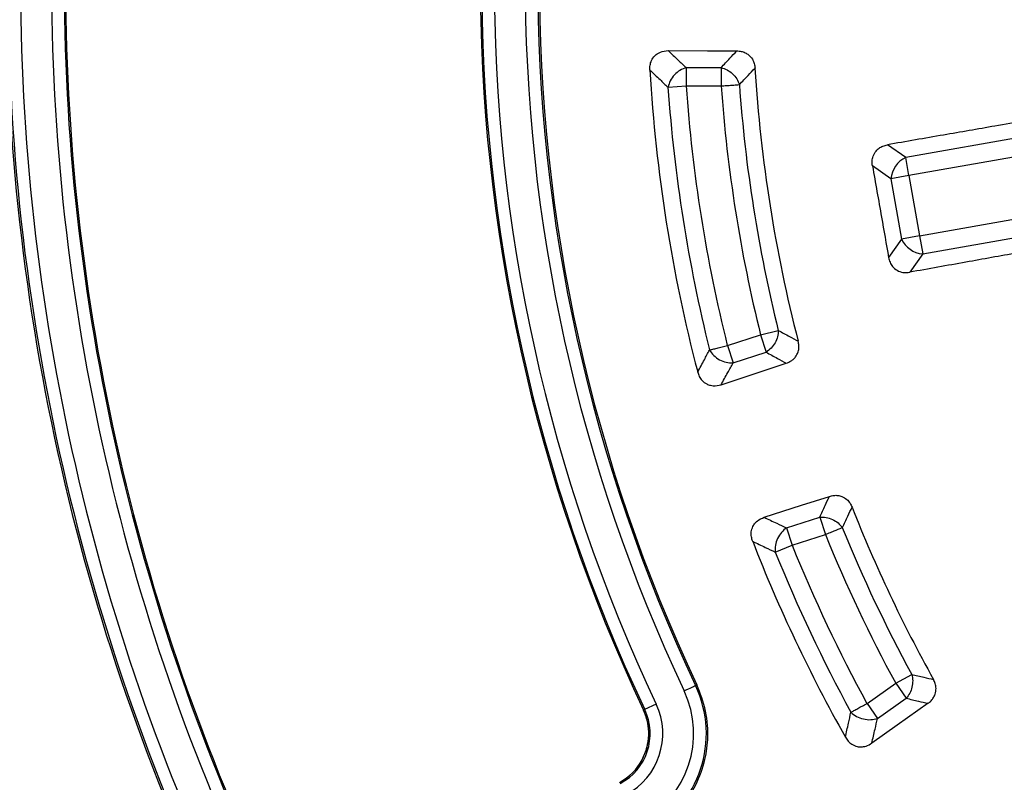
# Model space of a CAD drawing. Units: millimetres. Extents: x 372 to 16400, y 400 to 11480.
# Drawn here: x 6681 to 6797, y 2597 to 2688 of the extents above; entities that cross this region are included whole.
import ezdxf

# ---------------------------------------------------------------- set-up
doc = ezdxf.new("R2010")
doc.units = ezdxf.units.MM
doc.header["$LTSCALE"] = 40

msp = doc.modelspace()

# ---------------------------------------------------------------- linework, layer by layer
at = {"color": 7, "linetype": 'Continuous', "lineweight": 25}
for p, q in [((6759.4, 2681.88), (6763.52, 2681.88)), ((6759.4, 2681.88), (6759.4, 2679.72)), ((6763.52, 2681.88), (6763.52, 2679.72)), ((6757.24, 2679.57), (6759.4, 2679.72)), ((6759.4, 2679.72), (6763.52, 2679.72)), ((6811.25, 2675.82), (6785.34, 2671.25)), ((6814.77, 2674.24), (6785.72, 2669.12)), ((6785.34, 2671.25), (6783.18, 2672.76)), ((6785.72, 2669.12), (6785.34, 2671.25)), ((6783.59, 2668.74), (6781.41, 2670.26)), ((6785.72, 2669.12), (6783.59, 2668.74)), ((6783.59, 2668.74), (6784.84, 2661.62)), ((6785.72, 2669.12), (6786.97, 2662)), ((6786.97, 2662), (6816.03, 2667.12)), ((6787.35, 2659.87), (6813.26, 2664.43)), ((6784.84, 2661.62), (6783.32, 2659.45)), ((6786.97, 2662), (6784.84, 2661.62)), ((6786.97, 2662), (6787.35, 2659.87)), ((6787.35, 2659.87), (6785.83, 2657.7)), ((6768.18, 2650.31), (6770.28, 2650.83)), ((6764.26, 2649.04), (6768.18, 2650.31)), ((6768.18, 2650.31), (6768.85, 2648.25)), ((6764.26, 2649.04), (6764.93, 2646.98)), ((6764.93, 2646.98), (6768.85, 2648.25)), ((6771.26, 2627.5), (6775.18, 2628.77)), ((6775.18, 2628.77), (6775.85, 2626.71)), ((6771.26, 2627.5), (6771.93, 2625.44)), ((6771.93, 2625.44), (6775.85, 2626.71)), ((6769.92, 2624.63), (6771.93, 2625.44)), ((6784.16, 2609.13), (6786.06, 2610.16)), ((6760.66, 2608.94), (6760.5, 2608.87)), ((6780.77, 2606.75), (6784.16, 2609.13)), ((6784.16, 2609.13), (6785.4, 2607.36)), ((6755.84, 2606.67), (6754.48, 2606.03)), ((6780.77, 2606.75), (6782.02, 2604.98)), ((6782.02, 2604.98), (6785.4, 2607.36)), ((6754.34, 2605.97), (6754.48, 2606.03))]:
    msp.add_line(p, q, dxfattribs=at)
at = {"color": 7, "linetype": 'Continuous', "lineweight": 25, "flags": 128}
for points in [[(6757.27, 2683.89), (6761.89, 2683.87), (6765.37, 2683.86)], [(6763.52, 2644.41), (6767.91, 2645.86), (6771.22, 2646.95)], [(6768.61, 2628.74), (6773.02, 2630.16), (6776.33, 2631.22)], [(6759.14, 2608.23), (6759.4, 2608.35), (6759.65, 2608.47), (6759.87, 2608.57), (6760.08, 2608.67), (6760.25, 2608.75), (6760.38, 2608.81), (6760.46, 2608.85), (6760.5, 2608.87)], [(6787.99, 2606.76), (6784.34, 2604.18), (6781.34, 2602.06)]]:
    msp.add_lwpolyline(points, dxfattribs=at)
at = {"color": 7, "linetype": 'Continuous', "lineweight": 25}
for radius in [445, 439, 397.43]:
    msp.add_circle((6937.02, 2692.13), radius, dxfattribs=at)
for centre, radius, start, end in [((6937.02, 2692.13), 324.7, 108.239, 233.2294), ((6937.02, 2692.13), 323.7, 108.239, 233.2294), ((6937.02, 2692.13), 258.03, 179.344, 205.656), ((6937.02, 2692.13), 257.82, 179.344, 205.656), ((6937.02, 2692.13), 256.33, 179.344, 205.656), ((6937.02, 2692.13), 252.67, 179.344, 205.656), ((6937.02, 2692.13), 251.18, 179.344, 205.656), ((6937.02, 2692.13), 251.02, 179.344, 205.656), ((6937.02, 2692.13), 201.98, 179.7491, 205.2509), ((6937.02, 2692.13), 201.82, 179.7491, 205.2509), ((6937.02, 2692.13), 200.33, 179.7491, 205.2509), ((6937.02, 2692.13), 196.67, 179.7491, 205.2509), ((6937.02, 2692.13), 195.18, 179.7491, 205.2509), ((6937.02, 2692.13), 195, 179.7491, 205.2509), ((6937.02, 2692.13), 182.23, 183.31, 194.69), ((6937.02, 2692.13), 169.81, 183.4795, 194.5205), ((6937.02, 2692.13), 180.22, 183.9958, 194.0042), ((6937.02, 2692.13), 178.06, 183.9958, 194.0042), ((6937.02, 2692.13), 173.94, 184.0904, 193.9096), ((6937.02, 2692.13), 171.78, 184.0904, 193.9096), ((6786.65, 2668.47), 3.07, 115.1113, 174.8887), ((6787.62, 2662.93), 3.07, 205.1113, 264.8887), ((6937.02, 2692.13), 169.81, 201.4795, 209.0844), ((6937.02, 2692.13), 171.78, 202.0904, 208.4996), ((6937.02, 2692.13), 173.94, 202.0904, 208.4996), ((6937.02, 2692.13), 182.23, 201.31, 209.3674), ((6937.02, 2692.13), 178.06, 201.9958, 208.6521), ((6937.02, 2692.13), 180.22, 201.9958, 208.6521), ((6748.45, 2603.18), 11.83, 298, 25.2509), ((6748.45, 2603.18), 13.32, 298, 25.2509), ((6748.45, 2603.18), 8.17, 298, 25.2509), ((6748.45, 2603.18), 6.68, 298, 25.2509), ((6748.45, 2603.18), 6.52, 298, 331.8155)]:
    msp.add_arc(centre, radius, start, end, dxfattribs=at)
for points, knots in [([(7046.48, 3070.18), (7039.89, 3071.98), (7026.73, 3075.58), (7006.65, 3079.67), (6986.41, 3082.78), (6966.03, 3084.82), (6945.57, 3085.79), (6925.09, 3085.7), (6904.64, 3084.55), (6884.27, 3082.34), (6864.06, 3079.07), (6844.03, 3074.75), (6824.26, 3069.39), (6804.8, 3063.02), (6785.69, 3055.64), (6766.99, 3047.28), (6748.75, 3037.96), (6731.03, 3027.7), (6713.86, 3016.54), (6697.29, 3004.49), (6681.37, 2991.6), (6666.14, 2977.91), (6651.65, 2963.43), (6637.93, 2948.23), (6625.02, 2932.33), (6612.95, 2915.78), (6601.76, 2898.62), (6591.47, 2880.91), (6582.12, 2862.69), (6573.73, 2844), (6566.33, 2824.9), (6559.92, 2805.45), (6554.54, 2785.69), (6550.19, 2765.67), (6546.89, 2745.46), (6544.65, 2725.1), (6543.46, 2704.65), (6543.35, 2684.17), (6544.29, 2663.71), (6546.3, 2643.32), (6549.37, 2623.07), (6553.48, 2603.01), (6558.64, 2583.19), (6564.81, 2563.66), (6572, 2544.48), (6580.17, 2525.69), (6589.31, 2507.36), (6599.38, 2489.53), (6610.37, 2472.25), (6622.25, 2455.56), (6634.98, 2439.51), (6648.52, 2424.15), (6662.85, 2409.51), (6677.91, 2395.63), (6693.68, 2382.56), (6710.11, 2370.33), (6727.15, 2358.96), (6744.76, 2348.5), (6762.89, 2338.97), (6781.49, 2330.39), (6800.51, 2322.79), (6819.9, 2316.19), (6839.6, 2310.61), (6859.57, 2306.06), (6879.75, 2302.56), (6900.09, 2300.1), (6920.52, 2298.71), (6941, 2298.39), (6961.47, 2299.13), (6981.87, 2300.93), (7002.16, 2303.79), (7022.26, 2307.7), (7042.14, 2312.66), (7061.72, 2318.64), (7080.98, 2325.63), (7099.84, 2333.61), (7118.26, 2342.56), (7136.2, 2352.46), (7153.59, 2363.27), (7170.4, 2374.98), (7186.57, 2387.54), (7202.07, 2400.93), (7216.86, 2415.11), (7230.88, 2430.03), (7244.11, 2445.67), (7256.51, 2461.97), (7268.05, 2478.89), (7278.69, 2496.4), (7288.41, 2514.43), (7297.17, 2532.94), (7304.96, 2551.88), (7311.76, 2571.2), (7317.54, 2590.85), (7322.29, 2610.78), (7326, 2630.92), (7328.64, 2651.23), (7330.3, 2671.65), (7330.5, 2685.3), (7330.61, 2692.13)], [0, 0, 0, 0, 0.010416, 0.020834, 0.03125, 0.041666, 0.052084, 0.0625, 0.072916, 0.083334, 0.09375, 0.104166, 0.114584, 0.125, 0.135416, 0.145834, 0.15625, 0.166666, 0.177084, 0.1875, 0.197916, 0.208334, 0.21875, 0.229166, 0.239584, 0.25, 0.260416, 0.270834, 0.28125, 0.291666, 0.302084, 0.3125, 0.322916, 0.333333, 0.34375, 0.354166, 0.364583, 0.375, 0.385416, 0.395833, 0.40625, 0.416666, 0.427083, 0.4375, 0.447916, 0.458333, 0.46875, 0.479166, 0.489583, 0.5, 0.510416, 0.520833, 0.53125, 0.541666, 0.552084, 0.5625, 0.572916, 0.583334, 0.59375, 0.604166, 0.614584, 0.625, 0.635416, 0.645834, 0.65625, 0.666666, 0.677083, 0.6875, 0.697916, 0.708333, 0.71875, 0.729166, 0.739583, 0.75, 0.760415, 0.770833, 0.78125, 0.791665, 0.802083, 0.8125, 0.822916, 0.833333, 0.84375, 0.854166, 0.864583, 0.875, 0.885415, 0.895833, 0.90625, 0.916665, 0.927083, 0.937499, 0.947915, 0.958333, 0.968749, 0.979165, 0.989583, 1, 1, 1, 1]), ([(6755.1, 2681.6), (6755.1, 2681.79), (6755.1, 2682.17), (6755.27, 2682.76), (6755.6, 2683.25), (6756, 2683.55), (6756.52, 2683.82), (6756.95, 2683.86), (6757.27, 2683.89)], [0, 0, 0, 0, 0.154622, 0.317776, 0.51083, 0.642461, 0.736293, 1, 1, 1, 1]), ([(6757.27, 2683.89), (6757.66, 2683.51), (6758.37, 2682.84), (6759.09, 2682.18), (6759.4, 2681.88)], [0, 0, 0, 0, 0.560152, 1, 1, 1, 1]), ([(6763.52, 2681.88), (6763.87, 2682.25), (6764.48, 2682.91), (6765.1, 2683.57), (6765.37, 2683.86)], [0, 0, 0, 0, 0.560124, 1, 1, 1, 1]), ([(6765.37, 2683.86), (6765.55, 2683.85), (6765.89, 2683.83), (6766.37, 2683.66), (6766.84, 2683.37), (6767.22, 2682.93), (6767.46, 2682.37), (6767.51, 2682), (6767.53, 2681.82)], [0, 0, 0, 0, 0.1590803, 0.3113804, 0.4539014, 0.661491, 0.8357082, 1, 1, 1, 1]), ([(6755.1, 2681.6), (6755.49, 2681.22), (6756.21, 2680.54), (6756.92, 2679.87), (6757.24, 2679.57)], [0, 0, 0, 0, 0.560143, 1, 1, 1, 1]), ([(6765.68, 2679.87), (6766.03, 2680.24), (6766.64, 2680.89), (6767.26, 2681.54), (6767.53, 2681.82)], [0, 0, 0, 0, 0.560131, 1, 1, 1, 1]), ([(6809.28, 2677.3), (6807.17, 2676.93), (6802.7, 2676.15), (6796.21, 2675.03), (6789.63, 2673.88), (6785.39, 2673.15), (6783.18, 2672.76)], [0, 0, 0, 0, 0.243552, 0.513039, 0.745848, 1, 1, 1, 1]), ([(6781.41, 2670.26), (6781.39, 2670.45), (6781.35, 2670.84), (6781.47, 2671.46), (6781.77, 2671.99), (6782.19, 2672.38), (6782.65, 2672.64), (6783, 2672.72), (6783.18, 2672.76)], [0, 0, 0, 0, 0.165627, 0.339666, 0.545724, 0.686189, 0.839519, 1, 1, 1, 1]), ([(6781.41, 2670.26), (6781.77, 2668.24), (6782.41, 2664.64), (6783.04, 2661.04), (6783.32, 2659.45)], [0, 0, 0, 0, 0.559976, 1, 1, 1, 1]), ([(6811.92, 2662.37), (6809.8, 2661.99), (6805.34, 2661.2), (6798.85, 2660.04), (6792.28, 2658.86), (6788.04, 2658.1), (6785.83, 2657.7)], [0, 0, 0, 0, 0.243552, 0.513039, 0.745848, 1, 1, 1, 1]), ([(6783.32, 2659.45), (6783.37, 2659.25), (6783.46, 2658.88), (6783.79, 2658.34), (6784.31, 2657.89), (6785.04, 2657.63), (6785.56, 2657.68), (6785.83, 2657.7)], [0, 0, 0, 0, 0.176987, 0.34016, 0.546502, 0.762107, 1, 1, 1, 1]), ([(6770.28, 2650.83), (6770.72, 2650.59), (6771.51, 2650.16), (6772.29, 2649.74), (6772.64, 2649.55)], [0, 0, 0, 0, 0.560134, 1, 1, 1, 1]), ([(6760.75, 2645.91), (6761.01, 2646.4), (6761.48, 2647.27), (6761.95, 2648.13), (6762.16, 2648.51)], [0, 0, 0, 0, 0.560146, 1, 1, 1, 1]), ([(6771.22, 2646.95), (6771.42, 2647.03), (6771.74, 2647.16), (6772.13, 2647.47), (6772.46, 2647.86), (6772.69, 2648.4), (6772.75, 2649.01), (6772.67, 2649.37), (6772.64, 2649.55)], [0, 0, 0, 0, 0.196106, 0.311292, 0.453831, 0.661448, 0.835687, 1, 1, 1, 1]), ([(6768.85, 2648.25), (6769.29, 2648.01), (6770.08, 2647.57), (6770.87, 2647.14), (6771.22, 2646.95)], [0, 0, 0, 0, 0.560126, 1, 1, 1, 1]), ([(6763.52, 2644.41), (6763.78, 2644.89), (6764.25, 2645.75), (6764.72, 2646.6), (6764.93, 2646.98)], [0, 0, 0, 0, 0.560155, 1, 1, 1, 1]), ([(6760.75, 2645.91), (6760.81, 2645.74), (6760.92, 2645.38), (6761.27, 2644.87), (6761.74, 2644.51), (6762.21, 2644.34), (6762.79, 2644.25), (6763.21, 2644.34), (6763.52, 2644.41)], [0, 0, 0, 0, 0.1546221, 0.3177755, 0.5108297, 0.6424608, 0.7362933, 1, 1, 1, 1]), ([(6775.18, 2628.77), (6775.39, 2629.23), (6775.77, 2630.05), (6776.16, 2630.86), (6776.33, 2631.22)], [0, 0, 0, 0, 0.560124, 1, 1, 1, 1]), ([(6776.33, 2631.22), (6776.5, 2631.27), (6776.83, 2631.35), (6777.33, 2631.34), (6777.87, 2631.21), (6778.37, 2630.9), (6778.78, 2630.45), (6778.93, 2630.11), (6779.01, 2629.95)], [0, 0, 0, 0, 0.159078, 0.311377, 0.453899, 0.66149, 0.835708, 1, 1, 1, 1]), ([(6777.86, 2627.53), (6778.07, 2627.98), (6778.45, 2628.79), (6778.84, 2629.59), (6779.01, 2629.95)], [0, 0, 0, 0, 0.560131, 1, 1, 1, 1]), ([(6767.25, 2625.9), (6767.19, 2626.08), (6767.08, 2626.44), (6767.06, 2627.05), (6767.23, 2627.62), (6767.51, 2628.03), (6767.92, 2628.45), (6768.32, 2628.62), (6768.61, 2628.74)], [0, 0, 0, 0, 0.154622, 0.317776, 0.51083, 0.642461, 0.736294, 1, 1, 1, 1]), ([(6768.61, 2628.74), (6769.1, 2628.51), (6769.98, 2628.09), (6770.87, 2627.68), (6771.26, 2627.5)], [0, 0, 0, 0, 0.560152, 1, 1, 1, 1]), ([(6767.25, 2625.9), (6767.75, 2625.66), (6768.64, 2625.24), (6769.53, 2624.81), (6769.92, 2624.63)], [0, 0, 0, 0, 0.560143, 1, 1, 1, 1]), ([(6786.06, 2610.16), (6786.54, 2610.05), (6787.39, 2609.86), (6788.25, 2609.67), (6788.63, 2609.58)], [0, 0, 0, 0, 0.560123, 1, 1, 1, 1]), ([(6754.79, 2591.26), (6755.97, 2592.03), (6758.19, 2593.48), (6760.38, 2596.56), (6761.58, 2599.59), (6762.05, 2602.68), (6761.86, 2605.85), (6761.06, 2607.92), (6760.66, 2608.94)], [0, 0, 0, 0, 0.204067, 0.384913, 0.542491, 0.676755, 0.840039, 1, 1, 1, 1]), ([(6787.99, 2606.76), (6788.11, 2606.86), (6788.36, 2607.05), (6788.64, 2607.43), (6788.87, 2607.91), (6788.96, 2608.49), (6788.87, 2609.09), (6788.71, 2609.42), (6788.63, 2609.58)], [0, 0, 0, 0, 0.149503, 0.2933466, 0.4390214, 0.6522805, 0.8313233, 1, 1, 1, 1]), ([(6785.4, 2607.36), (6785.89, 2607.24), (6786.75, 2607.04), (6787.61, 2606.84), (6787.99, 2606.76)], [0, 0, 0, 0, 0.560115, 1, 1, 1, 1]), ([(6754.19, 2600.1), (6754.41, 2600.6), (6754.85, 2601.56), (6755.02, 2603.12), (6754.88, 2604.61), (6754.52, 2605.52), (6754.34, 2605.97)], [0, 0, 0, 0, 0.264837, 0.51979, 0.764847, 1, 1, 1, 1]), ([(6754.19, 2600.1), (6754.45, 2600.69), (6754.9, 2601.73), (6755.01, 2603.34), (6754.84, 2604.73), (6754.51, 2605.56), (6754.34, 2605.97)], [0, 0, 0, 0, 0.310812, 0.560751, 0.785372, 1, 1, 1, 1]), ([(6778.21, 2602.76), (6778.33, 2603.31), (6778.55, 2604.29), (6778.77, 2605.28), (6778.87, 2605.71)], [0, 0, 0, 0, 0.560152, 1, 1, 1, 1]), ([(6778.87, 2605.71), (6779.08, 2605.53), (6779.49, 2605.18), (6780.33, 2604.88), (6781.22, 2604.78), (6781.75, 2604.91), (6782.02, 2604.98)], [0, 0, 0, 0, 0.25, 0.5, 0.75, 1, 1, 1, 1]), ([(6781.34, 2602.06), (6781.47, 2602.6), (6781.69, 2603.58), (6781.92, 2604.55), (6782.02, 2604.98)], [0, 0, 0, 0, 0.5601621, 1, 1, 1, 1]), ([(6778.21, 2602.76), (6778.32, 2602.59), (6778.52, 2602.27), (6778.99, 2601.88), (6779.53, 2601.64), (6780.11, 2601.59), (6780.73, 2601.69), (6781.12, 2601.93), (6781.34, 2602.06)], [0, 0, 0, 0, 0.1596, 0.310411, 0.498664, 0.627337, 0.788767, 1, 1, 1, 1])]:
    msp.add_open_spline(points, degree=3, knots=knots, dxfattribs=at)
for points in [[(6759.4, 2681.88), (6759.15, 2681.79), (6758.64, 2681.61), (6757.98, 2681.04), (6757.46, 2680.34), (6757.32, 2679.83), (6757.24, 2679.57)], [(6763.52, 2681.88), (6763.76, 2681.81), (6764.24, 2681.66), (6764.88, 2681.18), (6765.4, 2680.57), (6765.59, 2680.11), (6765.68, 2679.87)], [(6763.52, 2679.72), (6763.74, 2679.73), (6764.18, 2679.77), (6764.78, 2679.81), (6765.31, 2679.85), (6765.56, 2679.86), (6765.68, 2679.87)], [(6770.28, 2650.83), (6770.27, 2650.58), (6770.23, 2650.08), (6769.92, 2649.35), (6769.46, 2648.69), (6769.05, 2648.4), (6768.85, 2648.25)], [(6762.16, 2648.51), (6762.28, 2648.54), (6762.52, 2648.6), (6763.03, 2648.73), (6763.62, 2648.88), (6764.05, 2648.99), (6764.26, 2649.04)], [(6762.16, 2648.51), (6762.31, 2648.29), (6762.61, 2647.85), (6763.32, 2647.34), (6764.12, 2647.01), (6764.66, 2646.99), (6764.93, 2646.98)], [(6775.18, 2628.77), (6775.43, 2628.77), (6775.93, 2628.77), (6776.69, 2628.52), (6777.37, 2628.1), (6777.7, 2627.72), (6777.86, 2627.53)], [(6775.85, 2626.71), (6776.05, 2626.79), (6776.46, 2626.96), (6777.02, 2627.19), (6777.51, 2627.39), (6777.74, 2627.48), (6777.86, 2627.53)], [(6771.26, 2627.5), (6771.05, 2627.33), (6770.63, 2627), (6770.17, 2626.26), (6769.89, 2625.43), (6769.91, 2624.9), (6769.92, 2624.63)], [(6786.06, 2610.16), (6786.11, 2609.92), (6786.21, 2609.44), (6786.11, 2608.67), (6785.85, 2607.94), (6785.55, 2607.55), (6785.4, 2607.36)], [(6778.87, 2605.71), (6778.98, 2605.77), (6779.2, 2605.89), (6779.66, 2606.14), (6780.2, 2606.44), (6780.58, 2606.65), (6780.77, 2606.75)], [(6754.34, 2605.97), (6754.34, 2605.97), (6754.34, 2605.97), (6754.34, 2605.97), (6754.34, 2605.97)]]:
    msp.add_open_spline(points, degree=3, dxfattribs=at)

doc.saveas('drawing.dxf')
